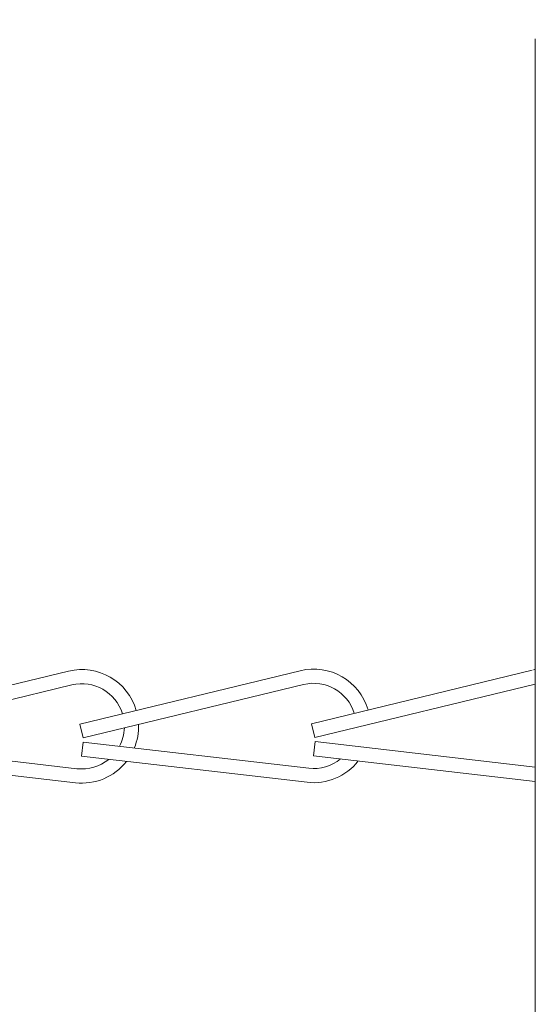
# Model space of a CAD drawing. Extents: x -30 to 67, y -66 to 39.
# Drawn here: x 39 to 40, y 23 to 26 of the extents above; entities that cross this region are included whole.
import ezdxf

# ---------------------------------------------------------------- set-up
doc = ezdxf.new("R2010")
doc.units = 0
doc.header["$LTSCALE"] = 0.1
doc.header["$MEASUREMENT"] = 0
doc.layers.get('0').update_dxf_attribs({"linetype": 'CONTINUOUS', "lineweight": 15})
doc.layers.get('DEFPOINTS').update_dxf_attribs({"linetype": 'CONTINUOUS'})
doc.layers.add('Text', color=7, linetype='CONTINUOUS', lineweight=15)
doc.styles.add('ROMAND', font='romand.shx', dxfattribs={"oblique": 15})
doc.dimstyles.new('ROMAND', dxfattribs={"dimscale": 6, "dimtxt": 0.125, "dimasz": 0.125, "dimexe": 0.0625, "dimexo": 0.0625, "dimgap": 0.0625, "dimtad": 0, "dimtih": 1, "dimtoh": 1, "dimdec": 3, "dimzin": 0, "dimdsep": 46, "dimlunit": 4, "dimtxsty": 'ROMAND', "dimcen": 0, "dimadec": 0, "dimazin": 0, "dimtfac": 1, "dimtdec": 3, "dimtofl": 0, "dimtmove": 0, "dimatfit": 3, "dimfxl": 0, "dimtolj": 1, "dimtzin": 0, "dimarcsym": 0})

# ---------------------------------------------------------------- blocks, each defined once
blk = doc.blocks.new('*D33')
at = {"layer": 'DEFPOINTS', "color": 0}
for p in [(42.4489, 25.8928), (42.4489, 25.5178)]:
    blk.add_point(p, dxfattribs=at)
at = {"layer": 'Text', "color": 0, "lineweight": -2}
for p, q in [((41.7926, 32.4051), (42.4489, 32.4051)), ((42.4489, 32.4051), (42.4489, 26.5491))]:
    blk.add_line(p, q, dxfattribs=at)
at = {"layer": 'Text', "color": 0}
blk.add_solid([(42.3395, 26.5491), (42.5583, 26.5491), (42.4489, 25.8928)], dxfattribs=at)
at = {"layer": 'Text', "color": 0, "insert": (36.359, 32.4051), "char_height": 0.65625, "attachment_point": 5, "style": 'ROMAND'}
blk.add_mtext('\\A1;\\A1;{\\H0.7X;\\S1/4;}"-20x 3\\A1;{\\H0.7X;\\S1/2;}"\\PS.S. HEX HEAD CAP\\PBOLT w/ \\A1;{\\H0.7X;\\S1/4;}"-20\\PS.S. HEX NUT', dxfattribs=at)
blk = doc.blocks.new('*D36')
at = {"layer": 'DEFPOINTS', "color": 0}
for p in [(39.8094, 25.7036), (41.5772, 23.9358)]:
    blk.add_point(p, dxfattribs=at)
at = {"layer": 'Text', "color": 0, "lineweight": -2}
for p, q in [((36.8072, 28.0496), (37.4635, 28.0496)), ((37.4635, 28.0496), (39.3454, 26.1676))]:
    blk.add_line(p, q, dxfattribs=at)
at = {"layer": 'Text', "color": 0}
blk.add_solid([(39.4227, 26.245), (39.2681, 26.0903), (39.8094, 25.7036)], dxfattribs=at)
at = {"layer": 'Text', "color": 0, "insert": (32.9676, 28.0496), "char_height": 0.65625, "attachment_point": 5, "style": 'ROMAND'}
blk.add_mtext('\\A1;FITS UP TO A \\P∅2{\\H1.000000x;\\S1/2;}"O.D. ARM', dxfattribs=at)

msp = doc.modelspace()

# ---------------------------------------------------------------- linework, layer by layer
msp.add_line((39.8238, 25.6166), (39.8238, 22.4916))
at = {"linetype": 'Continuous'}
for p, q in [((38.3093, 24.1073), (38.7952, 24.225)), ((38.8199, 24.1083), (39.3058, 24.226)), ((39.3305, 24.1094), (39.8165, 24.2271)), ((38.3166, 24.0769), (38.8026, 24.1946)), ((38.8272, 24.078), (39.3132, 24.1957)), ((39.3379, 24.079), (39.8238, 24.1967)), ((38.8199, 24.1083), (38.8272, 24.078)), ((39.3305, 24.1094), (39.3379, 24.079)), ((38.3172, 24.0677), (38.8139, 24.0103)), ((38.8278, 24.0688), (38.8242, 24.0377)), ((38.8278, 24.0688), (39.3245, 24.0114)), ((39.3384, 24.0699), (39.3348, 24.0388)), ((39.3384, 24.0699), (39.8238, 24.0138)), ((38.3136, 24.0367), (38.8103, 23.9793)), ((38.8242, 24.0377), (39.3209, 23.9804)), ((39.3348, 24.0388), (39.8238, 23.9823))]:
    msp.add_line(p, q, dxfattribs=at)
for centre, radius, start, end in [((38.8246, 24.1035), 0.125, 16.294, 103.614), ((39.3353, 24.1045), 0.125, 16.294, 103.614), ((39.8491, 24.1064), 0.125, 101.6529, 103.614), ((38.8246, 24.1035), 0.0938, 17.1884, 103.614), ((39.3353, 24.1045), 0.0938, 17.1884, 103.614), ((38.8246, 24.1035), 0.125, 337.5833, 1.8874), ((38.8246, 24.1035), 0.0938, 332.0863, 357.8909), ((38.8246, 24.1035), 0.125, 263.4097, 321.8946), ((38.8246, 24.1035), 0.0938, 263.4097, 309.2257), ((39.3353, 24.1045), 0.125, 263.4097, 321.8946), ((39.3353, 24.1045), 0.0938, 263.4097, 309.2257)]:
    msp.add_arc(centre, radius, start, end, dxfattribs=at)

# ---------------------------------------------------------------- dimensions: what is measured, and where the dimension line sits
at = {"layer": 'Text'}
for p1, p2, text, picture, middle in [((42.4489, 25.5178), (42.4489, 25.8928), '\\A1;{\\H0.7X;\\S1/4;}"-20x 3\\A1;{\\H0.7X;\\S1/2;}"\\PS.S. HEX HEAD CAP\\PBOLT w/ \\A1;{\\H0.7X;\\S1/4;}"-20\\PS.S. HEX NUT', '*D33', (36.359, 32.4051)), ((41.5772, 23.9358), (39.8094, 25.7036), 'FITS UP TO A \\P<>O.D. ARM', '*D36', (32.9676, 28.0496))]:
    dim = msp.add_diameter_dim_2p(p1=p1, p2=p2, text=text, dimstyle='ROMAND', override={"dimscale": 5.25}, dxfattribs=at)
    dim.commit()
    dim.dimension.update_dxf_attribs({"geometry": picture, "text_midpoint": middle, "dimtype": 163})

doc.saveas('drawing.dxf')
